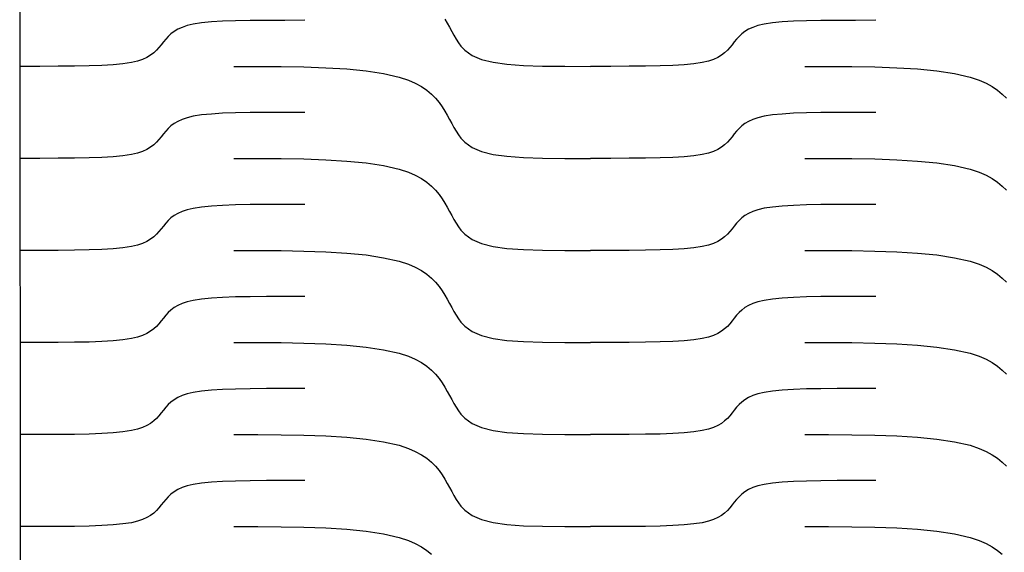
# Model space of a CAD drawing. Units: millimetres. Extents: x 2785 to 3828, y 86 to 816.
# Drawn here: x 3293 to 3329, y 621 to 641 of the extents above; entities that cross this region are included whole.
import ezdxf

# ---------------------------------------------------------------- set-up
doc = ezdxf.new("R2010")
doc.units = ezdxf.units.MM
doc.layers.add('Cut', color=10, linetype='Continuous')

msp = doc.modelspace()

# ---------------------------------------------------------------- linework, layer by layer
at = {"layer": 'Cut'}
for p, q in [((3293.063, 686.626), (3293.085, 584.414)), ((3299.449, 640.752), (3299.221, 640.7)), ((3299.757, 640.8), (3299.449, 640.752)), ((3300.116, 640.835), (3299.757, 640.8)), ((3300.529, 640.861), (3300.116, 640.835)), ((3301.002, 640.878), (3300.529, 640.861)), ((3301.537, 640.888), (3301.002, 640.878)), ((3302.139, 640.893), (3301.537, 640.888)), ((3302.811, 640.895), (3302.139, 640.893)), ((3303.558, 640.896), (3302.811, 640.895)), ((3308.706, 640.943), (3308.794, 640.791)), ((3308.794, 640.791), (3308.876, 640.639)), ((3320.449, 640.752), (3320.221, 640.7)), ((3320.757, 640.8), (3320.449, 640.752)), ((3321.116, 640.835), (3320.757, 640.8)), ((3321.529, 640.861), (3321.116, 640.835)), ((3322.002, 640.878), (3321.529, 640.861)), ((3322.537, 640.888), (3322.002, 640.878)), ((3323.139, 640.893), (3322.537, 640.888)), ((3323.811, 640.895), (3323.139, 640.893)), ((3324.558, 640.896), (3323.811, 640.895)), ((3298.627, 640.397), (3298.526, 640.302)), ((3298.744, 640.485), (3298.627, 640.397)), ((3298.879, 640.566), (3298.744, 640.485)), ((3299.037, 640.638), (3298.879, 640.566)), ((3299.221, 640.7), (3299.037, 640.638)), ((3308.876, 640.639), (3308.955, 640.49)), ((3308.955, 640.49), (3309.035, 640.344)), ((3319.627, 640.397), (3319.526, 640.302)), ((3319.744, 640.485), (3319.627, 640.397)), ((3319.879, 640.566), (3319.744, 640.485)), ((3320.037, 640.638), (3319.879, 640.566)), ((3320.221, 640.7), (3320.037, 640.638)), ((3298.351, 640.101), (3298.27, 639.997)), ((3298.435, 640.203), (3298.351, 640.101)), ((3298.526, 640.302), (3298.435, 640.203)), ((3309.035, 640.344), (3309.116, 640.204)), ((3309.116, 640.204), (3309.203, 640.071)), ((3309.203, 640.071), (3309.297, 639.947)), ((3319.351, 640.101), (3319.27, 639.997)), ((3319.435, 640.203), (3319.351, 640.101)), ((3319.526, 640.302), (3319.435, 640.203)), ((3297.994, 639.701), (3297.878, 639.613)), ((3298.096, 639.795), (3297.994, 639.701)), ((3298.186, 639.895), (3298.096, 639.795)), ((3298.27, 639.997), (3298.186, 639.895)), ((3309.297, 639.947), (3309.433, 639.802)), ((3309.433, 639.802), (3309.707, 639.605)), ((3318.994, 639.701), (3318.878, 639.613)), ((3319.096, 639.795), (3318.994, 639.701)), ((3319.186, 639.895), (3319.096, 639.795)), ((3319.27, 639.997), (3319.186, 639.895)), ((3296.863, 639.298), (3296.505, 639.262)), ((3297.171, 639.345), (3296.863, 639.298)), ((3297.399, 639.398), (3297.171, 639.345)), ((3297.584, 639.46), (3297.399, 639.398)), ((3297.742, 639.532), (3297.584, 639.46)), ((3297.878, 639.613), (3297.742, 639.532)), ((3309.707, 639.605), (3310.052, 639.457)), ((3310.052, 639.457), (3310.476, 639.35)), ((3310.476, 639.35), (3310.986, 639.279)), ((3317.863, 639.298), (3317.505, 639.262)), ((3318.171, 639.345), (3317.863, 639.298)), ((3318.399, 639.398), (3318.171, 639.345)), ((3318.584, 639.46), (3318.399, 639.398)), ((3318.742, 639.532), (3318.584, 639.46)), ((3318.878, 639.613), (3318.742, 639.532)), ((3293.81, 639.202), (3293.063, 639.202)), ((3294.482, 639.204), (3293.81, 639.202)), ((3295.084, 639.21), (3294.482, 639.204)), ((3295.619, 639.22), (3295.084, 639.21)), ((3296.091, 639.237), (3295.619, 639.22)), ((3296.505, 639.262), (3296.091, 639.237)), ((3300.945, 639.202), (3301.818, 639.201)), ((3301.818, 639.201), (3302.681, 639.196)), ((3302.681, 639.196), (3303.522, 639.181)), ((3303.522, 639.181), (3304.33, 639.153)), ((3304.33, 639.153), (3305.095, 639.105)), ((3305.095, 639.105), (3305.806, 639.035)), ((3305.806, 639.035), (3306.452, 638.936)), ((3306.452, 638.936), (3307.023, 638.805)), ((3310.986, 639.279), (3311.592, 639.235)), ((3311.592, 639.235), (3312.301, 639.212)), ((3312.301, 639.212), (3313.122, 639.203)), ((3313.122, 639.203), (3314.063, 639.202)), ((3314.81, 639.202), (3314.063, 639.202)), ((3315.482, 639.204), (3314.81, 639.202)), ((3316.084, 639.21), (3315.482, 639.204)), ((3316.619, 639.22), (3316.084, 639.21)), ((3317.091, 639.237), (3316.619, 639.22)), ((3317.505, 639.262), (3317.091, 639.237)), ((3321.945, 639.202), (3322.818, 639.201)), ((3322.818, 639.201), (3323.681, 639.196)), ((3323.681, 639.196), (3324.522, 639.181)), ((3324.522, 639.181), (3325.33, 639.153)), ((3325.33, 639.153), (3326.095, 639.105)), ((3326.095, 639.105), (3326.806, 639.035)), ((3326.806, 639.035), (3327.452, 638.936)), ((3327.452, 638.936), (3328.023, 638.805)), ((3307.023, 638.805), (3307.364, 638.693)), ((3307.364, 638.693), (3307.617, 638.583)), ((3307.617, 638.583), (3307.841, 638.46)), ((3328.023, 638.805), (3328.364, 638.693)), ((3328.364, 638.693), (3328.617, 638.583)), ((3328.617, 638.583), (3328.841, 638.46)), ((3307.841, 638.46), (3308.037, 638.326)), ((3308.037, 638.326), (3308.209, 638.183)), ((3328.841, 638.46), (3329.037, 638.326)), ((3329.037, 638.326), (3329.209, 638.183)), ((3308.209, 638.183), (3308.359, 638.032)), ((3308.359, 638.032), (3308.491, 637.875)), ((3308.491, 637.875), (3308.607, 637.714)), ((3329.209, 638.183), (3329.359, 638.032)), ((3301.002, 637.49), (3300.529, 637.473)), ((3301.537, 637.501), (3301.002, 637.49)), ((3302.139, 637.506), (3301.537, 637.501)), ((3302.811, 637.508), (3302.139, 637.506)), ((3303.558, 637.508), (3302.811, 637.508)), ((3308.607, 637.714), (3308.706, 637.556)), ((3308.706, 637.556), (3308.794, 637.403)), ((3322.002, 637.49), (3321.529, 637.473)), ((3322.537, 637.501), (3322.002, 637.49)), ((3323.139, 637.506), (3322.537, 637.501)), ((3323.811, 637.508), (3323.139, 637.506)), ((3324.558, 637.508), (3323.811, 637.508)), ((3298.879, 637.178), (3298.744, 637.097)), ((3299.037, 637.25), (3298.879, 637.178)), ((3299.221, 637.312), (3299.037, 637.25)), ((3299.449, 637.365), (3299.221, 637.312)), ((3299.757, 637.412), (3299.449, 637.365)), ((3300.116, 637.448), (3299.757, 637.412)), ((3300.529, 637.473), (3300.116, 637.448)), ((3308.794, 637.403), (3308.876, 637.251)), ((3308.876, 637.251), (3308.955, 637.102)), ((3319.879, 637.178), (3319.744, 637.097)), ((3320.037, 637.25), (3319.879, 637.178)), ((3320.221, 637.312), (3320.037, 637.25)), ((3320.449, 637.365), (3320.221, 637.312)), ((3320.757, 637.412), (3320.449, 637.365)), ((3321.116, 637.448), (3320.757, 637.412)), ((3321.529, 637.473), (3321.116, 637.448)), ((3298.435, 636.816), (3298.351, 636.713)), ((3298.526, 636.915), (3298.435, 636.816)), ((3298.627, 637.009), (3298.526, 636.915)), ((3298.744, 637.097), (3298.627, 637.009)), ((3308.955, 637.102), (3309.035, 636.957)), ((3309.035, 636.957), (3309.116, 636.817)), ((3309.116, 636.817), (3309.203, 636.684)), ((3319.435, 636.816), (3319.351, 636.713)), ((3319.526, 636.915), (3319.435, 636.816)), ((3319.627, 637.009), (3319.526, 636.915)), ((3319.744, 637.097), (3319.627, 637.009)), ((3298.096, 636.408), (3297.994, 636.314)), ((3298.186, 636.507), (3298.096, 636.408)), ((3298.27, 636.609), (3298.186, 636.507)), ((3298.351, 636.713), (3298.27, 636.609)), ((3309.203, 636.684), (3309.297, 636.559)), ((3309.297, 636.559), (3309.433, 636.415)), ((3309.433, 636.415), (3309.707, 636.218)), ((3319.096, 636.408), (3318.994, 636.314)), ((3319.186, 636.507), (3319.096, 636.408)), ((3319.27, 636.609), (3319.186, 636.507)), ((3319.351, 636.713), (3319.27, 636.609)), ((3297.584, 636.072), (3297.399, 636.011)), ((3297.742, 636.144), (3297.584, 636.072)), ((3297.878, 636.225), (3297.742, 636.144)), ((3297.994, 636.314), (3297.878, 636.225)), ((3309.707, 636.218), (3310.052, 636.07)), ((3310.052, 636.07), (3310.476, 635.963)), ((3318.584, 636.072), (3318.399, 636.011)), ((3318.742, 636.144), (3318.584, 636.072)), ((3318.878, 636.225), (3318.742, 636.144)), ((3318.994, 636.314), (3318.878, 636.225)), ((3293.81, 635.815), (3293.063, 635.814)), ((3294.482, 635.817), (3293.81, 635.815)), ((3295.084, 635.822), (3294.482, 635.817)), ((3295.619, 635.832), (3295.084, 635.822)), ((3296.091, 635.849), (3295.619, 635.832)), ((3296.505, 635.875), (3296.091, 635.849)), ((3296.863, 635.911), (3296.505, 635.875)), ((3297.171, 635.958), (3296.863, 635.911)), ((3297.399, 636.011), (3297.171, 635.958)), ((3300.945, 635.815), (3301.818, 635.814)), ((3301.818, 635.814), (3302.681, 635.809)), ((3302.681, 635.809), (3303.522, 635.794)), ((3303.522, 635.794), (3304.33, 635.765)), ((3304.33, 635.765), (3305.095, 635.718)), ((3305.095, 635.718), (3305.806, 635.647)), ((3310.476, 635.963), (3310.986, 635.891)), ((3310.986, 635.891), (3311.592, 635.847)), ((3311.592, 635.847), (3312.301, 635.824)), ((3312.301, 635.824), (3313.122, 635.816)), ((3313.122, 635.816), (3314.063, 635.814)), ((3314.81, 635.815), (3314.063, 635.814)), ((3315.482, 635.817), (3314.81, 635.815)), ((3316.084, 635.822), (3315.482, 635.817)), ((3316.619, 635.832), (3316.084, 635.822)), ((3317.091, 635.849), (3316.619, 635.832)), ((3317.505, 635.875), (3317.091, 635.849)), ((3317.863, 635.911), (3317.505, 635.875)), ((3318.171, 635.958), (3317.863, 635.911)), ((3318.399, 636.011), (3318.171, 635.958)), ((3321.945, 635.815), (3322.818, 635.814)), ((3322.818, 635.814), (3323.681, 635.809)), ((3323.681, 635.809), (3324.522, 635.794)), ((3324.522, 635.794), (3325.33, 635.765)), ((3325.33, 635.765), (3326.095, 635.718)), ((3326.095, 635.718), (3326.806, 635.647)), ((3305.806, 635.647), (3306.452, 635.549)), ((3306.452, 635.549), (3307.023, 635.417)), ((3307.023, 635.417), (3307.364, 635.306)), ((3326.806, 635.647), (3327.452, 635.549)), ((3327.452, 635.549), (3328.023, 635.417)), ((3328.023, 635.417), (3328.364, 635.306)), ((3307.364, 635.306), (3307.617, 635.195)), ((3307.617, 635.195), (3307.841, 635.072)), ((3307.841, 635.072), (3308.037, 634.939)), ((3328.364, 635.306), (3328.617, 635.195)), ((3328.617, 635.195), (3328.841, 635.072)), ((3328.841, 635.072), (3329.037, 634.939)), ((3308.037, 634.939), (3308.209, 634.795)), ((3308.209, 634.795), (3308.359, 634.645)), ((3308.359, 634.645), (3308.491, 634.488)), ((3329.037, 634.939), (3329.209, 634.795)), ((3329.209, 634.795), (3329.359, 634.645)), ((3308.491, 634.488), (3308.607, 634.327)), ((3308.607, 634.327), (3308.706, 634.169)), ((3299.037, 633.862), (3298.879, 633.79)), ((3299.221, 633.924), (3299.037, 633.862)), ((3299.449, 633.976), (3299.221, 633.924)), ((3299.757, 634.024), (3299.449, 633.976)), ((3300.116, 634.059), (3299.757, 634.024)), ((3300.529, 634.085), (3300.116, 634.059)), ((3301.002, 634.102), (3300.529, 634.085)), ((3301.537, 634.112), (3301.002, 634.102)), ((3302.139, 634.118), (3301.537, 634.112)), ((3302.811, 634.12), (3302.139, 634.118)), ((3303.558, 634.12), (3302.811, 634.12)), ((3308.706, 634.169), (3308.794, 634.016)), ((3308.794, 634.016), (3308.876, 633.864)), ((3308.876, 633.864), (3308.955, 633.715)), ((3320.037, 633.863), (3319.879, 633.791)), ((3320.221, 633.925), (3320.037, 633.863)), ((3320.449, 633.977), (3320.221, 633.925)), ((3320.757, 634.025), (3320.449, 633.977)), ((3321.116, 634.06), (3320.757, 634.025)), ((3321.529, 634.086), (3321.116, 634.06)), ((3322.002, 634.103), (3321.529, 634.086)), ((3322.537, 634.113), (3322.002, 634.103)), ((3323.139, 634.119), (3322.537, 634.113)), ((3323.811, 634.121), (3323.139, 634.119)), ((3324.558, 634.121), (3323.811, 634.121)), ((3298.526, 633.527), (3298.435, 633.427)), ((3298.627, 633.621), (3298.526, 633.527)), ((3298.744, 633.709), (3298.627, 633.621)), ((3298.879, 633.79), (3298.744, 633.709)), ((3308.955, 633.715), (3309.035, 633.569)), ((3309.035, 633.569), (3309.116, 633.429)), ((3319.526, 633.527), (3319.435, 633.428)), ((3319.627, 633.622), (3319.526, 633.527)), ((3319.744, 633.71), (3319.627, 633.622)), ((3319.879, 633.791), (3319.744, 633.71)), ((3298.27, 633.221), (3298.186, 633.119)), ((3298.351, 633.325), (3298.27, 633.221)), ((3298.435, 633.427), (3298.351, 633.325)), ((3309.116, 633.429), (3309.203, 633.296)), ((3309.203, 633.296), (3309.297, 633.172)), ((3309.297, 633.172), (3309.433, 633.027)), ((3319.27, 633.222), (3319.186, 633.12)), ((3319.351, 633.326), (3319.27, 633.222)), ((3319.435, 633.428), (3319.351, 633.326)), ((3297.878, 632.837), (3297.742, 632.756)), ((3297.994, 632.925), (3297.878, 632.837)), ((3298.096, 633.02), (3297.994, 632.925)), ((3298.186, 633.119), (3298.096, 633.02)), ((3309.433, 633.027), (3309.707, 632.83)), ((3309.707, 632.83), (3310.052, 632.682)), ((3318.878, 632.838), (3318.742, 632.757)), ((3318.994, 632.926), (3318.878, 632.838)), ((3319.096, 633.021), (3318.994, 632.926)), ((3319.186, 633.12), (3319.096, 633.021)), ((3293.81, 632.427), (3293.063, 632.426)), ((3294.482, 632.428), (3293.81, 632.427)), ((3295.084, 632.434), (3294.482, 632.428)), ((3295.619, 632.444), (3295.084, 632.434)), ((3296.091, 632.461), (3295.619, 632.444)), ((3296.505, 632.487), (3296.091, 632.461)), ((3296.863, 632.522), (3296.505, 632.487)), ((3297.171, 632.57), (3296.863, 632.522)), ((3297.399, 632.622), (3297.171, 632.57)), ((3297.584, 632.684), (3297.399, 632.622)), ((3297.742, 632.756), (3297.584, 632.684)), ((3300.945, 632.427), (3301.818, 632.427)), ((3301.818, 632.427), (3302.681, 632.421)), ((3302.681, 632.421), (3303.522, 632.406)), ((3310.052, 632.682), (3310.476, 632.575)), ((3310.476, 632.575), (3310.986, 632.504)), ((3310.986, 632.504), (3311.592, 632.46)), ((3311.592, 632.46), (3312.301, 632.437)), ((3312.301, 632.437), (3313.122, 632.428)), ((3313.122, 632.428), (3314.063, 632.427)), ((3314.81, 632.427), (3314.063, 632.427)), ((3315.482, 632.429), (3314.81, 632.427)), ((3316.084, 632.435), (3315.482, 632.429)), ((3316.619, 632.445), (3316.084, 632.435)), ((3317.091, 632.462), (3316.619, 632.445)), ((3317.505, 632.488), (3317.091, 632.462)), ((3317.863, 632.523), (3317.505, 632.488)), ((3318.171, 632.57), (3317.863, 632.523)), ((3318.399, 632.623), (3318.171, 632.57)), ((3318.584, 632.685), (3318.399, 632.623)), ((3318.742, 632.757), (3318.584, 632.685)), ((3321.945, 632.427), (3322.818, 632.427)), ((3322.818, 632.427), (3323.681, 632.421)), ((3323.681, 632.421), (3324.522, 632.406)), ((3303.522, 632.406), (3304.33, 632.378)), ((3304.33, 632.378), (3305.095, 632.33)), ((3305.095, 632.33), (3305.806, 632.26)), ((3305.806, 632.26), (3306.452, 632.161)), ((3306.452, 632.161), (3307.023, 632.03)), ((3324.522, 632.406), (3325.33, 632.378)), ((3325.33, 632.378), (3326.095, 632.33)), ((3326.095, 632.33), (3326.806, 632.26)), ((3326.806, 632.26), (3327.452, 632.161)), ((3327.452, 632.161), (3328.023, 632.03)), ((3307.023, 632.03), (3307.364, 631.918)), ((3307.364, 631.918), (3307.617, 631.808)), ((3307.617, 631.808), (3307.841, 631.685)), ((3328.023, 632.03), (3328.364, 631.918)), ((3328.364, 631.918), (3328.617, 631.808)), ((3328.617, 631.808), (3328.841, 631.685)), ((3307.841, 631.685), (3308.037, 631.551)), ((3308.037, 631.551), (3308.209, 631.408)), ((3308.209, 631.408), (3308.359, 631.257)), ((3328.841, 631.685), (3329.037, 631.551)), ((3329.037, 631.551), (3329.209, 631.408)), ((3329.209, 631.408), (3329.359, 631.257)), ((3308.359, 631.257), (3308.491, 631.1)), ((3308.491, 631.1), (3308.607, 630.939)), ((3299.757, 630.636), (3299.449, 630.589)), ((3300.116, 630.672), (3299.757, 630.636)), ((3300.529, 630.698), (3300.116, 630.672)), ((3301.002, 630.715), (3300.529, 630.698)), ((3301.537, 630.725), (3301.002, 630.715)), ((3302.139, 630.73), (3301.537, 630.725)), ((3302.811, 630.732), (3302.139, 630.73)), ((3303.558, 630.733), (3302.811, 630.732)), ((3308.607, 630.939), (3308.706, 630.781)), ((3308.706, 630.781), (3308.794, 630.628)), ((3308.794, 630.628), (3308.876, 630.476)), ((3320.757, 630.637), (3320.449, 630.59)), ((3321.116, 630.673), (3320.757, 630.637)), ((3321.529, 630.698), (3321.116, 630.673)), ((3322.002, 630.715), (3321.529, 630.698)), ((3322.537, 630.726), (3322.002, 630.715)), ((3323.139, 630.731), (3322.537, 630.726)), ((3323.811, 630.733), (3323.139, 630.731)), ((3324.558, 630.733), (3323.811, 630.733)), ((3298.744, 630.322), (3298.627, 630.233)), ((3298.879, 630.403), (3298.744, 630.322)), ((3299.037, 630.475), (3298.879, 630.403)), ((3299.221, 630.536), (3299.037, 630.475)), ((3299.449, 630.589), (3299.221, 630.536)), ((3308.876, 630.476), (3308.955, 630.327)), ((3308.955, 630.327), (3309.035, 630.182)), ((3319.744, 630.323), (3319.627, 630.234)), ((3319.879, 630.403), (3319.744, 630.323)), ((3320.037, 630.475), (3319.879, 630.403)), ((3320.221, 630.537), (3320.037, 630.475)), ((3320.449, 630.59), (3320.221, 630.537)), ((3298.351, 629.938), (3298.27, 629.834)), ((3298.435, 630.04), (3298.351, 629.938)), ((3298.526, 630.139), (3298.435, 630.04)), ((3298.627, 630.233), (3298.526, 630.139)), ((3309.035, 630.182), (3309.116, 630.042)), ((3309.116, 630.042), (3309.203, 629.909)), ((3309.203, 629.909), (3309.297, 629.784)), ((3319.351, 629.938), (3319.27, 629.835)), ((3319.435, 630.041), (3319.351, 629.938)), ((3319.526, 630.14), (3319.435, 630.041)), ((3319.627, 630.234), (3319.526, 630.14)), ((3297.994, 629.538), (3297.878, 629.45)), ((3298.096, 629.632), (3297.994, 629.538)), ((3298.186, 629.731), (3298.096, 629.632)), ((3298.27, 629.834), (3298.186, 629.731)), ((3309.297, 629.784), (3309.433, 629.64)), ((3309.433, 629.64), (3309.707, 629.443)), ((3318.994, 629.539), (3318.878, 629.45)), ((3319.096, 629.633), (3318.994, 629.539)), ((3319.186, 629.732), (3319.096, 629.633)), ((3319.27, 629.835), (3319.186, 629.732)), ((3297.171, 629.182), (3296.863, 629.135)), ((3297.399, 629.235), (3297.171, 629.182)), ((3297.584, 629.297), (3297.399, 629.235)), ((3297.742, 629.369), (3297.584, 629.297)), ((3297.878, 629.45), (3297.742, 629.369)), ((3309.707, 629.443), (3310.052, 629.295)), ((3310.052, 629.295), (3310.476, 629.188)), ((3310.476, 629.188), (3310.986, 629.116)), ((3318.171, 629.183), (3317.863, 629.136)), ((3318.399, 629.236), (3318.171, 629.183)), ((3318.584, 629.297), (3318.399, 629.236)), ((3318.742, 629.369), (3318.584, 629.297)), ((3318.878, 629.45), (3318.742, 629.369)), ((3293.81, 629.039), (3293.063, 629.039)), ((3294.482, 629.041), (3293.81, 629.039)), ((3295.084, 629.046), (3294.482, 629.041)), ((3295.619, 629.057), (3295.084, 629.046)), ((3296.091, 629.074), (3295.619, 629.057)), ((3296.505, 629.099), (3296.091, 629.074)), ((3296.863, 629.135), (3296.505, 629.099)), ((3300.945, 629.04), (3301.818, 629.039)), ((3301.818, 629.039), (3302.681, 629.034)), ((3302.681, 629.034), (3303.522, 629.019)), ((3303.522, 629.019), (3304.33, 628.99)), ((3304.33, 628.99), (3305.095, 628.943)), ((3305.095, 628.943), (3305.806, 628.872)), ((3305.806, 628.872), (3306.452, 628.774)), ((3310.986, 629.116), (3311.592, 629.072)), ((3311.592, 629.072), (3312.301, 629.05)), ((3312.301, 629.05), (3313.122, 629.041)), ((3313.122, 629.041), (3314.063, 629.04)), ((3314.81, 629.04), (3314.063, 629.04)), ((3315.482, 629.042), (3314.81, 629.04)), ((3316.084, 629.047), (3315.482, 629.042)), ((3316.619, 629.058), (3316.084, 629.047)), ((3317.091, 629.075), (3316.619, 629.058)), ((3317.505, 629.1), (3317.091, 629.075)), ((3317.863, 629.136), (3317.505, 629.1)), ((3321.945, 629.04), (3322.818, 629.039)), ((3322.818, 629.039), (3323.681, 629.034)), ((3323.681, 629.034), (3324.522, 629.019)), ((3324.522, 629.019), (3325.33, 628.99)), ((3325.33, 628.99), (3326.095, 628.943)), ((3326.095, 628.943), (3326.806, 628.872)), ((3326.806, 628.872), (3327.452, 628.774)), ((3306.452, 628.774), (3307.023, 628.642)), ((3307.023, 628.642), (3307.364, 628.531)), ((3307.364, 628.531), (3307.617, 628.42)), ((3327.452, 628.774), (3328.023, 628.642)), ((3328.023, 628.642), (3328.364, 628.531)), ((3328.364, 628.531), (3328.617, 628.42)), ((3307.617, 628.42), (3307.841, 628.298)), ((3307.841, 628.298), (3308.037, 628.164)), ((3308.037, 628.164), (3308.209, 628.02)), ((3328.617, 628.42), (3328.841, 628.298)), ((3328.841, 628.298), (3329.037, 628.164)), ((3329.037, 628.164), (3329.209, 628.02)), ((3308.209, 628.02), (3308.359, 627.87)), ((3308.359, 627.87), (3308.491, 627.713)), ((3308.491, 627.713), (3308.607, 627.552)), ((3329.209, 628.02), (3329.359, 627.87)), ((3302.139, 627.343), (3301.537, 627.338)), ((3302.811, 627.345), (3302.139, 627.343)), ((3303.558, 627.345), (3302.811, 627.345)), ((3308.607, 627.552), (3308.706, 627.394)), ((3308.706, 627.394), (3308.794, 627.241)), ((3323.139, 627.344), (3322.537, 627.338)), ((3323.811, 627.346), (3323.139, 627.344)), ((3324.558, 627.346), (3323.811, 627.346)), ((3298.879, 627.015), (3298.744, 626.934)), ((3299.037, 627.087), (3298.879, 627.015)), ((3299.221, 627.149), (3299.037, 627.087)), ((3299.449, 627.202), (3299.221, 627.149)), ((3299.757, 627.249), (3299.449, 627.202)), ((3300.116, 627.285), (3299.757, 627.249)), ((3300.529, 627.31), (3300.116, 627.285)), ((3301.002, 627.327), (3300.529, 627.31)), ((3301.537, 627.338), (3301.002, 627.327)), ((3308.794, 627.241), (3308.876, 627.089)), ((3308.876, 627.089), (3308.955, 626.94)), ((3319.879, 627.016), (3319.744, 626.935)), ((3320.037, 627.088), (3319.879, 627.016)), ((3320.221, 627.15), (3320.037, 627.088)), ((3320.449, 627.202), (3320.221, 627.15)), ((3320.757, 627.25), (3320.449, 627.202)), ((3321.116, 627.285), (3320.757, 627.25)), ((3321.529, 627.311), (3321.116, 627.285)), ((3322.002, 627.328), (3321.529, 627.311)), ((3322.537, 627.338), (3322.002, 627.328)), ((3298.435, 626.653), (3298.351, 626.55)), ((3298.526, 626.752), (3298.435, 626.653)), ((3298.627, 626.846), (3298.526, 626.752)), ((3298.744, 626.934), (3298.627, 626.846)), ((3308.955, 626.94), (3309.035, 626.794)), ((3309.035, 626.794), (3309.116, 626.654)), ((3309.116, 626.654), (3309.203, 626.521)), ((3319.435, 626.653), (3319.351, 626.551)), ((3319.526, 626.752), (3319.435, 626.653)), ((3319.627, 626.847), (3319.526, 626.752)), ((3319.744, 626.935), (3319.627, 626.847)), ((3298.186, 626.344), (3298.096, 626.245)), ((3298.27, 626.446), (3298.186, 626.344)), ((3298.351, 626.55), (3298.27, 626.446)), ((3309.203, 626.521), (3309.297, 626.397)), ((3309.297, 626.397), (3309.433, 626.252)), ((3319.186, 626.345), (3319.096, 626.246)), ((3319.27, 626.447), (3319.186, 626.345)), ((3319.351, 626.551), (3319.27, 626.447)), ((3297.584, 625.909), (3297.399, 625.847)), ((3297.742, 625.981), (3297.584, 625.909)), ((3297.878, 626.062), (3297.742, 625.981)), ((3297.994, 626.15), (3297.878, 626.062)), ((3298.096, 626.245), (3297.994, 626.15)), ((3309.433, 626.252), (3309.707, 626.055)), ((3309.707, 626.055), (3310.052, 625.907)), ((3310.052, 625.907), (3310.476, 625.801)), ((3318.584, 625.91), (3318.399, 625.848)), ((3318.742, 625.982), (3318.584, 625.91)), ((3318.878, 626.063), (3318.742, 625.982)), ((3318.994, 626.151), (3318.878, 626.063)), ((3319.096, 626.246), (3318.994, 626.151)), ((3293.81, 625.652), (3293.063, 625.651)), ((3294.482, 625.654), (3293.81, 625.652)), ((3295.084, 625.659), (3294.482, 625.654)), ((3295.619, 625.669), (3295.084, 625.659)), ((3296.091, 625.686), (3295.619, 625.669)), ((3296.505, 625.712), (3296.091, 625.686)), ((3296.863, 625.747), (3296.505, 625.712)), ((3297.171, 625.795), (3296.863, 625.747)), ((3297.399, 625.847), (3297.171, 625.795)), ((3300.945, 625.652), (3301.818, 625.652)), ((3301.818, 625.652), (3302.681, 625.646)), ((3302.681, 625.646), (3303.522, 625.631)), ((3303.522, 625.631), (3304.33, 625.603)), ((3304.33, 625.603), (3305.095, 625.555)), ((3305.095, 625.555), (3305.806, 625.485)), ((3310.476, 625.801), (3310.986, 625.729)), ((3310.986, 625.729), (3311.592, 625.685)), ((3311.592, 625.685), (3312.301, 625.662)), ((3312.301, 625.662), (3313.122, 625.653)), ((3313.122, 625.653), (3314.063, 625.652)), ((3314.81, 625.652), (3314.063, 625.652)), ((3315.482, 625.654), (3314.81, 625.652)), ((3316.084, 625.66), (3315.482, 625.654)), ((3316.619, 625.67), (3316.084, 625.66)), ((3317.091, 625.687), (3316.619, 625.67)), ((3317.505, 625.713), (3317.091, 625.687)), ((3317.863, 625.748), (3317.505, 625.713)), ((3318.171, 625.796), (3317.863, 625.748)), ((3318.399, 625.848), (3318.171, 625.796)), ((3321.945, 625.652), (3322.818, 625.652)), ((3322.818, 625.652), (3323.681, 625.646)), ((3323.681, 625.646), (3324.522, 625.631)), ((3324.522, 625.631), (3325.33, 625.603)), ((3325.33, 625.603), (3326.095, 625.555)), ((3326.095, 625.555), (3326.806, 625.485)), ((3305.806, 625.485), (3306.452, 625.386)), ((3306.452, 625.386), (3307.023, 625.255)), ((3307.023, 625.255), (3307.364, 625.143)), ((3326.806, 625.485), (3327.452, 625.386)), ((3327.452, 625.386), (3328.023, 625.255)), ((3328.023, 625.255), (3328.364, 625.143)), ((3307.364, 625.143), (3307.617, 625.033)), ((3307.617, 625.033), (3307.841, 624.91)), ((3307.841, 624.91), (3308.037, 624.776)), ((3328.364, 625.143), (3328.617, 625.033)), ((3328.617, 625.033), (3328.841, 624.91)), ((3328.841, 624.91), (3329.037, 624.776)), ((3308.037, 624.776), (3308.209, 624.633)), ((3308.209, 624.633), (3308.359, 624.482)), ((3308.359, 624.482), (3308.491, 624.325)), ((3329.037, 624.776), (3329.209, 624.633)), ((3329.209, 624.633), (3329.359, 624.482)), ((3308.491, 624.325), (3308.607, 624.164)), ((3308.607, 624.164), (3308.706, 624.006)), ((3299.221, 623.761), (3299.037, 623.7)), ((3299.449, 623.814), (3299.221, 623.761)), ((3299.757, 623.862), (3299.449, 623.814)), ((3300.116, 623.897), (3299.757, 623.862)), ((3300.529, 623.923), (3300.116, 623.897)), ((3301.002, 623.94), (3300.529, 623.923)), ((3301.537, 623.95), (3301.002, 623.94)), ((3302.139, 623.955), (3301.537, 623.95)), ((3302.811, 623.957), (3302.139, 623.955)), ((3303.558, 623.958), (3302.811, 623.957)), ((3308.706, 624.006), (3308.794, 623.853)), ((3308.794, 623.853), (3308.876, 623.702)), ((3320.221, 623.762), (3320.037, 623.7)), ((3320.449, 623.815), (3320.221, 623.762)), ((3320.757, 623.862), (3320.449, 623.815)), ((3321.116, 623.898), (3320.757, 623.862)), ((3321.529, 623.923), (3321.116, 623.898)), ((3322.002, 623.941), (3321.529, 623.923)), ((3322.537, 623.951), (3322.002, 623.941)), ((3323.139, 623.956), (3322.537, 623.951)), ((3323.811, 623.958), (3323.139, 623.956)), ((3324.558, 623.958), (3323.811, 623.958)), ((3298.526, 623.364), (3298.435, 623.265)), ((3298.627, 623.459), (3298.526, 623.364)), ((3298.744, 623.547), (3298.627, 623.459)), ((3298.879, 623.628), (3298.744, 623.547)), ((3299.037, 623.7), (3298.879, 623.628)), ((3308.876, 623.702), (3308.955, 623.552)), ((3308.955, 623.552), (3309.035, 623.407)), ((3309.035, 623.407), (3309.116, 623.267)), ((3319.526, 623.365), (3319.435, 623.266)), ((3319.627, 623.459), (3319.526, 623.365)), ((3319.744, 623.548), (3319.627, 623.459)), ((3319.879, 623.628), (3319.744, 623.548)), ((3320.037, 623.7), (3319.879, 623.628)), ((3298.27, 623.059), (3298.186, 622.957)), ((3298.351, 623.163), (3298.27, 623.059)), ((3298.435, 623.265), (3298.351, 623.163)), ((3309.116, 623.267), (3309.203, 623.134)), ((3309.203, 623.134), (3309.297, 623.01)), ((3309.297, 623.01), (3309.433, 622.865)), ((3319.27, 623.06), (3319.186, 622.957)), ((3319.351, 623.164), (3319.27, 623.06)), ((3319.435, 623.266), (3319.351, 623.164)), ((3297.878, 622.675), (3297.742, 622.594)), ((3297.994, 622.763), (3297.878, 622.675)), ((3298.096, 622.857), (3297.994, 622.763)), ((3298.186, 622.957), (3298.096, 622.857)), ((3309.433, 622.865), (3309.707, 622.668)), ((3309.707, 622.668), (3310.052, 622.52)), ((3318.878, 622.675), (3318.742, 622.595)), ((3318.994, 622.764), (3318.878, 622.675)), ((3319.096, 622.858), (3318.994, 622.764)), ((3319.186, 622.957), (3319.096, 622.858)), ((3295.084, 622.271), (3294.482, 622.266)), ((3295.619, 622.282), (3295.084, 622.271)), ((3296.091, 622.299), (3295.619, 622.282)), ((3296.505, 622.324), (3296.091, 622.299)), ((3296.863, 622.36), (3296.505, 622.324)), ((3297.171, 622.407), (3296.863, 622.36)), ((3297.399, 622.46), (3297.171, 622.407)), ((3297.584, 622.522), (3297.399, 622.46)), ((3297.742, 622.594), (3297.584, 622.522)), ((3310.052, 622.52), (3310.476, 622.413)), ((3310.476, 622.413), (3310.986, 622.341)), ((3310.986, 622.341), (3311.592, 622.297)), ((3311.592, 622.297), (3312.301, 622.275)), ((3312.301, 622.275), (3313.122, 622.266)), ((3316.084, 622.272), (3315.482, 622.267)), ((3316.619, 622.283), (3316.084, 622.272)), ((3317.091, 622.3), (3316.619, 622.283)), ((3317.505, 622.325), (3317.091, 622.3)), ((3317.863, 622.361), (3317.505, 622.325)), ((3318.171, 622.408), (3317.863, 622.361)), ((3318.399, 622.461), (3318.171, 622.408)), ((3318.584, 622.522), (3318.399, 622.461)), ((3318.742, 622.595), (3318.584, 622.522)), ((3293.81, 622.264), (3293.063, 622.264)), ((3294.482, 622.266), (3293.81, 622.264)), ((3300.945, 622.265), (3301.818, 622.264)), ((3301.818, 622.264), (3302.681, 622.259)), ((3302.681, 622.259), (3303.522, 622.244)), ((3303.522, 622.244), (3304.33, 622.215)), ((3304.33, 622.215), (3305.095, 622.168)), ((3305.095, 622.168), (3305.806, 622.097)), ((3305.806, 622.097), (3306.452, 621.999)), ((3306.452, 621.999), (3307.023, 621.868)), ((3313.122, 622.266), (3314.063, 622.265)), ((3314.81, 622.265), (3314.063, 622.265)), ((3315.482, 622.267), (3314.81, 622.265)), ((3321.945, 622.265), (3322.818, 622.264)), ((3322.818, 622.264), (3323.681, 622.259)), ((3323.681, 622.259), (3324.522, 622.244)), ((3324.522, 622.244), (3325.33, 622.215)), ((3325.33, 622.215), (3326.095, 622.168)), ((3326.095, 622.168), (3326.806, 622.097)), ((3326.806, 622.097), (3327.452, 621.999)), ((3327.452, 621.999), (3328.023, 621.868)), ((3307.023, 621.868), (3307.364, 621.756)), ((3307.364, 621.756), (3307.617, 621.645)), ((3307.617, 621.645), (3307.841, 621.523)), ((3328.023, 621.868), (3328.364, 621.756)), ((3328.364, 621.756), (3328.617, 621.645)), ((3328.617, 621.645), (3328.841, 621.523)), ((3307.841, 621.523), (3308.037, 621.389)), ((3308.037, 621.389), (3308.209, 621.246)), ((3328.841, 621.523), (3329.037, 621.389)), ((3329.037, 621.389), (3329.209, 621.246))]:
    msp.add_line(p, q, dxfattribs=at)

doc.saveas('drawing.dxf')
